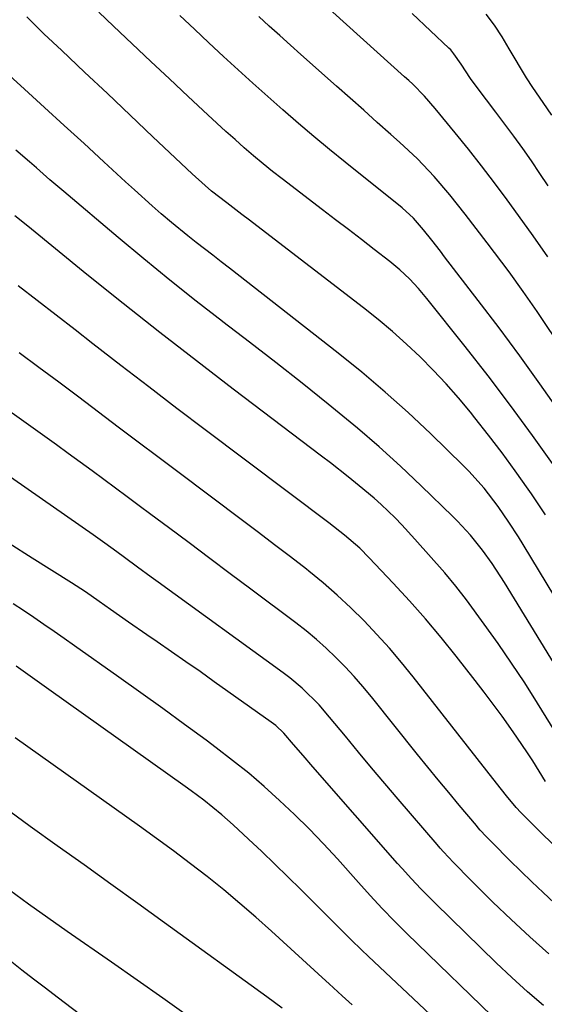
# Model space of a CAD drawing. Units: inches. Extents: x 1841766 to 1847223, y 473939 to 480342.
# Drawn here: x 1842484 to 1842591, y 475472 to 475673 of the extents above; entities that cross this region are included whole.
import ezdxf

# ---------------------------------------------------------------- set-up
doc = ezdxf.new("R2010")
doc.units = ezdxf.units.IN
doc.header["$MEASUREMENT"] = 0
doc.layers.add('7', color=7, linetype='Continuous')
doc.layers.add('8', color=7, linetype='Continuous')

msp = doc.modelspace()

# ---------------------------------------------------------------- linework, layer by layer
at = {"layer": '7', "color": 18}
for points in [[(1842591.85, 475624.72, 1764), (1842589.38, 475628.3, 1764), (1842588.54, 475629.47, 1764), (1842583.51, 475636.38, 1764), (1842580.92, 475639.87, 1764), (1842578.29, 475643.33, 1764), (1842575.61, 475646.74, 1764), (1842572.88, 475650.13, 1764), (1842568.81, 475655.1, 1764), (1842566.57, 475657.65, 1764), (1842564.17, 475660.06, 1764), (1842563.35, 475660.83, 1764), (1842562.51, 475661.6, 1764), (1842545, 475677.43, 1764)], [(1842591.42, 475571.83, 1756), (1842588.52, 475576.11, 1756), (1842587.83, 475577.12, 1756), (1842585.19, 475580.84, 1756), (1842582.5, 475584.52, 1756), (1842579.73, 475588.14, 1756), (1842576.91, 475591.72, 1756), (1842576, 475592.85, 1756), (1842573.54, 475595.79, 1756), (1842571.01, 475598.67, 1756), (1842568.38, 475601.46, 1756), (1842565.68, 475604.19, 1756), (1842562.88, 475606.82, 1756), (1842560.03, 475609.38, 1756), (1842557.08, 475611.84, 1756), (1842554.08, 475614.23, 1756), (1842532.24, 475631.04, 1756), (1842530.7, 475632.23, 1756), (1842529.14, 475633.41, 1756), (1842526.04, 475635.78, 1756), (1842522.94, 475638.16, 1756), (1842519.63, 475641.09, 1756), (1842518.98, 475641.7, 1756), (1842510.92, 475649.32, 1756), (1842506.25, 475653.74, 1756), (1842501.57, 475658.16, 1756), (1842496.9, 475662.57, 1756), (1842492.22, 475666.99, 1756), (1842488.58, 475670.43, 1756), (1842485.05, 475673.86, 1756)], [(1842593.15, 475581.87, 1758), (1842588.73, 475588.09, 1758), (1842584.23, 475594.26, 1758), (1842579.62, 475600.34, 1758), (1842574.92, 475606.36, 1758), (1842567.08, 475616.2, 1758), (1842565.35, 475618.25, 1758), (1842563.5, 475620.19, 1758), (1842561.53, 475622.02, 1758), (1842559.46, 475623.73, 1758), (1842556.3, 475626.19, 1758), (1842553.65, 475628.24, 1758), (1842551, 475630.28, 1758), (1842548.35, 475632.32, 1758), (1842545.69, 475634.35, 1758), (1842537.44, 475640.66, 1758), (1842535.45, 475642.21, 1758), (1842533.49, 475643.79, 1758), (1842531.55, 475645.41, 1758), (1842529.64, 475647.05, 1758), (1842527.75, 475648.72, 1758), (1842525.87, 475650.41, 1758), (1842524.01, 475652.11, 1758), (1842522.16, 475653.82, 1758), (1842518.17, 475657.56, 1758), (1842514.33, 475661.15, 1758), (1842510.5, 475664.75, 1758), (1842506.67, 475668.35, 1758), (1842502.85, 475671.96, 1758), (1842499.83, 475674.82, 1758)], [(1842619.74, 475568.79, 1762), (1842591.09, 475611.45, 1762), (1842589.69, 475613.5, 1762), (1842586.84, 475617.58, 1762), (1842583.93, 475621.6, 1762), (1842580.96, 475625.59, 1762), (1842579.45, 475627.57, 1762), (1842574.92, 475633.48, 1762), (1842571.82, 475637.38, 1762), (1842568.56, 475641.16, 1762), (1842565.13, 475644.77, 1762), (1842561.5, 475648.19, 1762), (1842559.68, 475649.8, 1762), (1842556.9, 475652.26, 1762), (1842554.13, 475654.73, 1762), (1842551.35, 475657.19, 1762), (1842548.58, 475659.65, 1762), (1842541.27, 475666.14, 1762), (1842539.09, 475668.08, 1762), (1842536.93, 475670.03, 1762), (1842534.77, 475671.99, 1762), (1842532.62, 475673.96, 1762)], [(1842591.97, 475639.24, 1766), (1842590.24, 475641.81, 1766), (1842588.5, 475644.36, 1766), (1842586.72, 475646.88, 1766), (1842584.91, 475649.4, 1766), (1842583.08, 475651.88, 1766), (1842581.22, 475654.35, 1766), (1842577.37, 475659.38, 1766), (1842576.03, 475661.22, 1766), (1842574.11, 475664.17, 1766), (1842572.64, 475666.31, 1766), (1842571.97, 475667.09, 1766), (1842571.6, 475667.46, 1766), (1842564.09, 475674.58, 1766)], [(1842592.73, 475653.76, 1768), (1842590.95, 475656.33, 1768), (1842588.8, 475659.39, 1768), (1842587.52, 475661.42, 1768), (1842583.98, 475667.36, 1768), (1842582.49, 475669.78, 1768), (1842580.92, 475672.15, 1768), (1842579.22, 475674.42, 1768)], [(1842604.3, 475536.87, 1754), (1842586.82, 475565.77, 1754), (1842585.87, 475567.31, 1754), (1842583.91, 475570.35, 1754), (1842581.72, 475573.52, 1754), (1842578.85, 475577.27, 1754), (1842575.7, 475580.79, 1754), (1842574.59, 475581.91, 1754), (1842567.82, 475588.48, 1754), (1842563.24, 475592.78, 1754), (1842558.56, 475596.99, 1754), (1842553.76, 475601.04, 1754), (1842548.87, 475604.99, 1754), (1842526.6, 475622.38, 1754), (1842524.9, 475623.71, 1754), (1842523.19, 475625.04, 1754), (1842519.75, 475627.67, 1754), (1842518.05, 475629, 1754), (1842514.7, 475631.73, 1754), (1842512.62, 475633.52, 1754), (1842510.78, 475635.14, 1754), (1842507.13, 475638.41, 1754), (1842505.32, 475640.07, 1754), (1842500.84, 475644.2, 1754), (1842496.8, 475647.92, 1754), (1842492.74, 475651.63, 1754), (1842488.68, 475655.33, 1754), (1842484.61, 475659.03, 1754), (1842472.13, 475670.32, 1754)], [(1842599.95, 475530.3, 1752), (1842583.01, 475557.95, 1752), (1842580.46, 475561.87, 1752), (1842578.49, 475564.61, 1752), (1842576.01, 475567.66, 1752), (1842574.25, 475569.6, 1752), (1842573.34, 475570.54, 1752), (1842572.41, 475571.47, 1752), (1842565.9, 475577.81, 1752), (1842561.65, 475581.84, 1752), (1842557.33, 475585.78, 1752), (1842552.89, 475589.59, 1752), (1842548.37, 475593.31, 1752), (1842546.83, 475594.54, 1752), (1842541.48, 475598.8, 1752), (1842536.1, 475603.03, 1752), (1842530.7, 475607.23, 1752), (1842525.27, 475611.4, 1752), (1842525.21, 475611.44, 1752), (1842519.78, 475615.65, 1752), (1842514.38, 475619.92, 1752), (1842509.05, 475624.27, 1752), (1842503.76, 475628.67, 1752), (1842492.62, 475638.08, 1752), (1842489.81, 475640.49, 1752), (1842487.02, 475642.92, 1752), (1842485.63, 475644.14, 1752), (1842482.83, 475646.55, 1752)], [(1842591.42, 475517.21, 1748), (1842588.77, 475521.42, 1748), (1842587.71, 475523.05, 1748), (1842585.53, 475526.26, 1748), (1842584.26, 475528.08, 1748), (1842582.49, 475530.57, 1748), (1842580.7, 475533.04, 1748), (1842578.86, 475535.47, 1748), (1842577, 475537.89, 1748), (1842573.11, 475542.85, 1748), (1842570, 475546.7, 1748), (1842566.82, 475550.5, 1748), (1842563.54, 475554.2, 1748), (1842560.19, 475557.85, 1748), (1842555.27, 475563.06, 1748), (1842553.33, 475564.99, 1748), (1842550.21, 475567.68, 1748), (1842546.97, 475570.22, 1748), (1842521.61, 475589.28, 1748), (1842515.84, 475593.65, 1748), (1842510.08, 475598.04, 1748), (1842504.34, 475602.46, 1748), (1842498.63, 475606.9, 1748), (1842494.96, 475609.76, 1748), (1842491.08, 475612.77, 1748), (1842487.19, 475615.78, 1748), (1842483.28, 475618.76, 1748)], [(1842608.48, 475489.26, 1746), (1842590.56, 475506.61, 1746), (1842589.05, 475508.09, 1746), (1842586.37, 475510.82, 1746), (1842585.41, 475511.85, 1746), (1842583.43, 475514.26, 1746), (1842581.37, 475516.85, 1746), (1842564.27, 475538.63, 1746), (1842561.87, 475541.6, 1746), (1842559.4, 475544.51, 1746), (1842556.84, 475547.34, 1746), (1842554.22, 475550.12, 1746), (1842551.5, 475552.8, 1746), (1842548.72, 475555.4, 1746), (1842545.83, 475557.89, 1746), (1842542.87, 475560.3, 1746), (1842542.39, 475560.67, 1746), (1842539.14, 475563.2, 1746), (1842535.87, 475565.72, 1746), (1842532.59, 475568.21, 1746), (1842529.29, 475570.7, 1746), (1842515.99, 475580.65, 1746), (1842511.93, 475583.7, 1746), (1842507.87, 475586.76, 1746), (1842503.81, 475589.82, 1746), (1842499.76, 475592.89, 1746), (1842495.71, 475595.95, 1746), (1842491.64, 475599, 1746), (1842487.56, 475602.02, 1746), (1842483.47, 475605.03, 1746)], [(1842593.21, 475492.34, 1744), (1842590.89, 475494.46, 1744), (1842588.59, 475496.61, 1744), (1842586.33, 475498.8, 1744), (1842584.09, 475501.01, 1744), (1842580.51, 475504.61, 1744), (1842579.24, 475505.91, 1744), (1842578.01, 475507.23, 1744), (1842577.62, 475507.69, 1744), (1842577.23, 475508.15, 1744), (1842573.69, 475512.37, 1744), (1842571.55, 475514.95, 1744), (1842569.41, 475517.53, 1744), (1842567.29, 475520.13, 1744), (1842565.18, 475522.74, 1744), (1842555.72, 475534.54, 1744), (1842553.98, 475536.64, 1744), (1842552.19, 475538.69, 1744), (1842550.33, 475540.68, 1744), (1842548.43, 475542.63, 1744), (1842546.46, 475544.5, 1744), (1842544.44, 475546.32, 1744), (1842542.34, 475548.05, 1744), (1842540.19, 475549.73, 1744), (1842530.99, 475556.61, 1744), (1842526.77, 475559.77, 1744), (1842522.56, 475562.92, 1744), (1842518.34, 475566.07, 1744), (1842514.12, 475569.21, 1744), (1842510.49, 475571.91, 1744), (1842508.08, 475573.71, 1744), (1842505.67, 475575.5, 1744), (1842503.26, 475577.29, 1744), (1842500.85, 475579.08, 1744), (1842498.43, 475580.86, 1744), (1842496, 475582.64, 1744), (1842493.57, 475584.4, 1744), (1842491.12, 475586.15, 1744), (1842473.17, 475598.94, 1744)], [(1842592.05, 475481.87, 1742), (1842588.17, 475485.33, 1742), (1842584.37, 475488.89, 1742), (1842580.63, 475492.5, 1742), (1842574.66, 475498.42, 1742), (1842573.95, 475499.13, 1742), (1842572.54, 475500.57, 1742), (1842570.49, 475502.77, 1742), (1842569.82, 475503.52, 1742), (1842569.16, 475504.28, 1742), (1842561.19, 475513.59, 1742), (1842558.47, 475516.79, 1742), (1842555.76, 475519.99, 1742), (1842553.07, 475523.22, 1742), (1842550.39, 475526.45, 1742), (1842547.15, 475530.4, 1742), (1842544.98, 475532.88, 1742), (1842541.48, 475536.35, 1742), (1842538.96, 475538.46, 1742), (1842537.64, 475539.45, 1742), (1842511.99, 475558.01, 1742), (1842510.57, 475559.04, 1742), (1842507.73, 475561.12, 1742), (1842505.08, 475563.08, 1742), (1842503.49, 475564.26, 1742), (1842501.09, 475566, 1742), (1842498.67, 475567.72, 1742), (1842471.29, 475586.78, 1742)], [(1842582.6, 475467.08, 1738), (1842562.97, 475486.04, 1738), (1842560.41, 475488.59, 1738), (1842557.91, 475491.19, 1738), (1842555.46, 475493.85, 1738), (1842553.03, 475496.52, 1738), (1842548.73, 475501.32, 1738), (1842545.87, 475504.42, 1738), (1842542.95, 475507.47, 1738), (1842539.95, 475510.43, 1738), (1842536.9, 475513.33, 1738), (1842533.75, 475516.15, 1738), (1842530.55, 475518.89, 1738), (1842527.26, 475521.52, 1738), (1842523.91, 475524.09, 1738), (1842521.83, 475525.63, 1738), (1842517.38, 475528.9, 1738), (1842512.92, 475532.15, 1738), (1842508.44, 475535.37, 1738), (1842503.95, 475538.57, 1738), (1842494.81, 475545.02, 1738), (1842492.74, 475546.48, 1738), (1842490.65, 475547.93, 1738), (1842488.56, 475549.37, 1738), (1842486.47, 475550.81, 1738), (1842484.36, 475552.22, 1738), (1842482.24, 475553.62, 1738)], [(1842583.86, 475454.26, 1736), (1842555.12, 475481.31, 1736), (1842553.68, 475482.68, 1736), (1842551.54, 475484.77, 1736), (1842550.13, 475486.17, 1736), (1842549.42, 475486.87, 1736), (1842541.21, 475495.07, 1736), (1842538.57, 475497.68, 1736), (1842535.91, 475500.27, 1736), (1842533.22, 475502.83, 1736), (1842530.51, 475505.38, 1736), (1842527.4, 475508.28, 1736), (1842525.03, 475510.39, 1736), (1842521.32, 475513.37, 1736), (1842518.78, 475515.27, 1736), (1842517.5, 475516.2, 1736), (1842489.58, 475536.03, 1736), (1842486.22, 475538.43, 1736), (1842482.85, 475540.83, 1736)], [(1842551.76, 475471.44, 1734), (1842551.08, 475472.04, 1734), (1842549.73, 475473.26, 1734), (1842547.05, 475475.71, 1734), (1842546.38, 475476.33, 1734), (1842535.25, 475486.5, 1734), (1842532.02, 475489.39, 1734), (1842528.75, 475492.22, 1734), (1842525.42, 475494.99, 1734), (1842522.04, 475497.7, 1734), (1842518.61, 475500.35, 1734), (1842515.16, 475502.97, 1734), (1842511.67, 475505.53, 1734), (1842508.16, 475508.07, 1734), (1842482.7, 475526.13, 1734)], [(1842537.38, 475470.74, 1732), (1842534.28, 475473.08, 1732), (1842513.31, 475488.22, 1732), (1842507.81, 475492.18, 1732), (1842502.3, 475496.14, 1732), (1842496.79, 475500.09, 1732), (1842491.28, 475504.04, 1732), (1842485.78, 475508, 1732), (1842480.28, 475511.97, 1732)], [(1842514.7, 475455.19, 1728), (1842491.3, 475472.98, 1728), (1842488.87, 475474.83, 1728), (1842486.46, 475476.69, 1728), (1842484.05, 475478.56, 1728), (1842481.65, 475480.43, 1728)]]:
    msp.add_polyline3d(points, dxfattribs=at)
at = {"layer": '8', "color": 18}
for points in [[(1842594.34, 475592.89, 1760), (1842590.27, 475598.7, 1760), (1842586.14, 475604.45, 1760), (1842581.92, 475610.14, 1760), (1842577.63, 475615.79, 1760), (1842570.72, 475624.74, 1760), (1842569.84, 475625.87, 1760), (1842568.08, 475628.13, 1760), (1842566.38, 475630.27, 1760), (1842564.32, 475632.63, 1760), (1842562.02, 475634.74, 1760), (1842550.35, 475644.09, 1760), (1842547.13, 475646.7, 1760), (1842543.93, 475649.35, 1760), (1842540.77, 475652.03, 1760), (1842537.53, 475654.83, 1760), (1842534.47, 475657.53, 1760), (1842531.43, 475660.26, 1760), (1842528.4, 475663, 1760), (1842525.4, 475665.77, 1760), (1842522.41, 475668.55, 1760), (1842519.42, 475671.34, 1760), (1842516.45, 475674.13, 1760)], [(1842595.67, 475523.76, 1750), (1842589.76, 475533.27, 1750), (1842587.14, 475537.38, 1750), (1842584.46, 475541.45, 1750), (1842581.69, 475545.46, 1750), (1842578.85, 475549.42, 1750), (1842575.19, 475554.42, 1750), (1842573.03, 475557.24, 1750), (1842570.74, 475559.96, 1750), (1842564.63, 475566.88, 1750), (1842561.96, 475569.79, 1750), (1842560.57, 475571.21, 1750), (1842557.72, 475573.95, 1750), (1842556.26, 475575.27, 1750), (1842553.23, 475577.81, 1750), (1842550.93, 475579.64, 1750), (1842547.31, 475582.47, 1750), (1842545.48, 475583.86, 1750), (1842527.39, 475597.58, 1750), (1842519.82, 475603.37, 1750), (1842512.3, 475609.22, 1750), (1842504.83, 475615.14, 1750), (1842497.4, 475621.11, 1750), (1842485.27, 475630.97, 1750), (1842482.6, 475633.12, 1750)], [(1842590.98, 475471.29, 1740), (1842587.68, 475474.1, 1740), (1842584.47, 475477.02, 1740), (1842581.32, 475480.01, 1740), (1842568.81, 475492.23, 1740), (1842567.81, 475493.21, 1740), (1842565.84, 475495.22, 1740), (1842563.91, 475497.26, 1740), (1842562.01, 475499.34, 1740), (1842561.08, 475500.4, 1740), (1842543.67, 475520.23, 1740), (1842541.7, 475522.5, 1740), (1842539.74, 475524.79, 1740), (1842537.78, 475527.07, 1740), (1842536.1, 475528.66, 1740), (1842535.18, 475529.36, 1740), (1842523.5, 475537.64, 1740), (1842520.58, 475539.7, 1740), (1842517.66, 475541.74, 1740), (1842514.73, 475543.78, 1740), (1842511.79, 475545.81, 1740), (1842509.65, 475547.28, 1740), (1842505.92, 475549.86, 1740), (1842504.06, 475551.16, 1740), (1842502.2, 475552.46, 1740), (1842499.88, 475554.1, 1740), (1842497.08, 475556.03, 1740), (1842494.22, 475557.88, 1740), (1842486.15, 475562.96, 1740), (1842481.41, 475565.97, 1740)], [(1842518.2, 475469.03, 1730), (1842512.96, 475472.77, 1730), (1842507.68, 475476.49, 1730), (1842502.4, 475480.18, 1730), (1842493.35, 475486.47, 1730), (1842489.38, 475489.26, 1730), (1842485.43, 475492.07, 1730), (1842481.51, 475494.92, 1730)]]:
    msp.add_polyline3d(points, dxfattribs=at)

doc.saveas('drawing.dxf')
